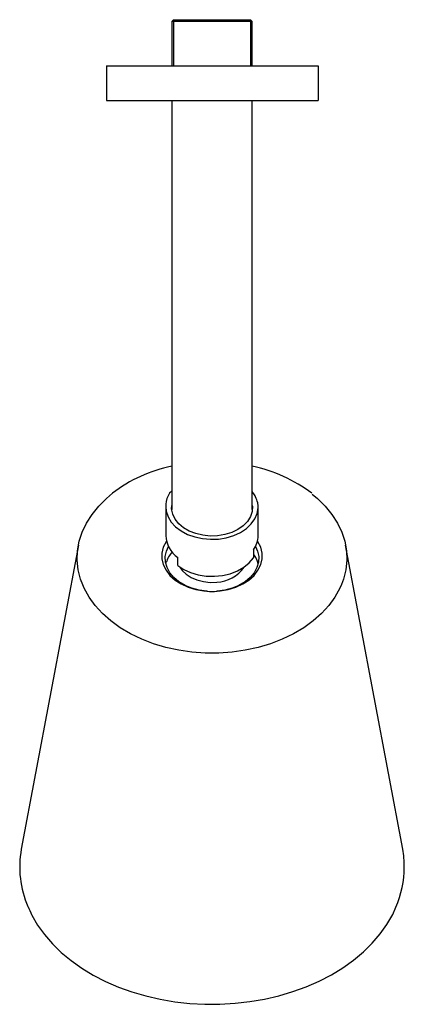
# Model space of a CAD drawing. Extents: x 56 to 238, y 31 to 206.
# Drawn here: x 56 to 80, y 31 to 95 of the extents above; entities that cross this region are included whole.
import ezdxf

# ---------------------------------------------------------------- set-up
doc = ezdxf.new("R2010")
doc.units = 0
doc.header["$MEASUREMENT"] = 0
doc.linetypes.add('DURCHGEHEND', pattern=[0])
doc.layers.add('ANSICHT', color=7, linetype='Continuous')

msp = doc.modelspace()

# ---------------------------------------------------------------- linework, layer by layer
at = {"layer": 'ANSICHT', "color": 1, "linetype": 'DURCHGEHEND'}
for p, q in [((65.503418, 94.501091), (65.378418, 94.376083)), ((65.378418, 94.376091), (65.378418, 91.501083)), ((70.615936, 94.376091), (65.378418, 94.376083)), ((65.503418, 94.501091), (70.490936, 94.501083)), ((70.615936, 94.376091), (70.490936, 94.501083)), ((70.615936, 91.501091), (70.615936, 94.376083)), ((61.139702, 91.501091), (61.139702, 89.251091)), ((61.139702, 91.501091), (74.889702, 91.501083)), ((74.889702, 91.501083), (74.889702, 89.251083)), ((61.139702, 89.251091), (74.889702, 89.251083)), ((65.378418, 89.251106), (65.378418, 79.001083)), ((70.615936, 79.001091), (70.615936, 89.251114)), ((65.378418, 79.001091), (65.378418, 69.278366)), ((70.615936, 69.278374), (70.615936, 79.001083)), ((65.378418, 69.278374), (65.378418, 62.697983)), ((70.615936, 62.69799), (70.615936, 69.278366)), ((64.997192, 62.879021), (64.997192, 61.005203)), ((64.997192, 62.879021), (65.026794, 62.581711)), ((70.615936, 62.830254), (70.620728, 62.764145)), ((70.997192, 62.879539), (70.96756, 63.176376)), ((70.997192, 61.005211), (70.997192, 62.879013)), ((59.316772, 60.371574), (55.611023, 40.641312)), ((80.383316, 40.641319), (76.677628, 60.371597)), ((65.769287, 59.054222), (65.769287, 59.584549)), ((70.69519, 60.077629), (70.69519, 59.547287))]:
    msp.add_line(p, q, dxfattribs=at)
at = {"layer": 'ANSICHT', "color": 3, "linetype": 'DURCHGEHEND'}
for p, q in [((65.503418, 94.501091), (65.503418, 91.501083)), ((70.490936, 94.501091), (70.490936, 91.501083))]:
    msp.add_line(p, q, dxfattribs=at)
at = {"layer": 'ANSICHT', "color": 1, "linetype": 'DURCHGEHEND'}
for points in [[(59.595978, 57.810204, 0), (59.460083, 58.178574, 0), (59.308502, 58.786484, 0), (59.243256, 59.402054, 0), (59.265015, 60.019119, 0), (59.373566, 60.631638, 0), (59.56781, 61.233414, 0), (59.845856, 61.818558, 0), (60.204895, 62.38121, 0), (60.641357, 62.915787, 0), (61.15097, 63.416977, 0), (61.527618, 63.749008, 0)], [(65.378418, 63.884621, 0), (65.242599, 63.750786, 0), (65.142021, 63.586838, 0), (65.07193, 63.405231, 0), (65.027596, 63.218422, 0), (65.004257, 63.038872, 0), (64.997177, 62.879028, 0)], [(70.969788, 63.154137, 0), (70.96125, 63.177658, 0), (70.93856, 63.238819, 0), (70.906105, 63.323513, 0), (70.868279, 63.417629, 0), (70.829468, 63.507069, 0), (70.794067, 63.577713, 0), (70.615936, 63.859299, 0)], [(74.502335, 63.701408, 0), (74.843399, 63.416977, 0), (75.352982, 62.915787, 0), (75.789444, 62.38121, 0), (76.148514, 61.818558, 0), (76.426529, 61.233414, 0), (76.620804, 60.631638, 0), (76.729324, 60.019119, 0), (76.751114, 59.402054, 0), (76.685867, 58.786484, 0), (76.534256, 58.178574, 0), (76.406937, 57.830887, 0)], [(65.026794, 62.581718, 0), (65.144958, 62.221481, 0), (65.349731, 61.881271, 0), (65.63501, 61.571335, 0), (65.992004, 61.301163, 0), (66.409973, 61.078934, 0), (66.87616, 60.911392, 0), (67.376404, 60.803635, 0), (67.895477, 60.758926, 0), (68.417664, 60.778641, 0), (68.927094, 60.862198, 0), (69.408264, 61.007004, 0), (69.846527, 61.208725, 0), (70.228638, 61.461166, 0), (70.542908, 61.756699, 0), (70.779846, 62.086349, 0), (70.932251, 62.440048, 0), (70.995453, 62.807114, 0), (70.997192, 62.879532, 0)], [(68.365112, 60.988182, 0), (67.881287, 60.971664, 0), (67.401367, 61.018295, 0), (66.941772, 61.12648, 0), (66.518097, 61.292557, 0), (66.144775, 61.510849, 0), (65.834564, 61.773911, 0), (65.597992, 62.0728, 0), (65.443115, 62.397354, 0), (65.375244, 62.736496, 0), (65.378418, 62.954025, 0)], [(70.615936, 62.954033, 0), (70.619141, 62.915482, 0), (70.597748, 62.573288, 0), (70.487793, 62.2397, 0), (70.29303, 61.926071, 0), (70.020081, 61.643112, 0), (69.678253, 61.400406, 0), (69.279175, 61.206253, 0), (68.836426, 61.067276, 0), (68.365112, 60.988174, 0)], [(65.039001, 60.652275, 0), (65.00946, 60.606064, 0), (64.834503, 60.245712, 0), (64.745819, 59.869888, 0), (64.745819, 59.488876, 0), (64.834503, 59.113052, 0), (65.00946, 58.75267, 0), (65.26593, 58.417587, 0), (65.596863, 58.116928, 0), (65.993317, 57.858871, 0), (66.444397, 57.650497, 0), (66.937866, 57.497421, 0), (67.460205, 57.403915, 0), (67.997192, 57.372421, 0)], [(67.664185, 57.385399, 0), (67.162781, 57.455063, 0), (66.684998, 57.583206, 0), (66.244324, 57.766159, 0), (65.853271, 57.998764, 0), (65.522888, 58.274399, 0), (65.262573, 58.585312, 0), (65.07959, 58.922714, 0), (64.979218, 59.276993, 0), (64.964264, 59.638168, 0), (65.035126, 59.996017, 0), (65.167358, 60.300858, 0)], [(67.997192, 57.372429, 0), (68.53418, 57.403915, 0), (69.056519, 57.497421, 0), (69.549957, 57.650497, 0), (70.001038, 57.858871, 0), (70.397461, 58.116928, 0), (70.728424, 58.417587, 0), (70.984894, 58.75267, 0), (71.159851, 59.113052, 0), (71.248535, 59.488876, 0), (71.248535, 59.869888, 0), (71.159851, 60.245712, 0), (70.984894, 60.606064, 0), (70.955383, 60.652267, 0)], [(70.826996, 60.300865, 0), (70.959229, 59.996017, 0), (71.03009, 59.638168, 0), (71.015137, 59.276993, 0), (70.914764, 58.922714, 0), (70.731812, 58.585312, 0), (70.471466, 58.274399, 0), (70.141083, 57.998764, 0), (69.750031, 57.766159, 0), (69.309387, 57.583206, 0), (68.831573, 57.455063, 0), (68.33017, 57.385391, 0)], [(65.769287, 59.054222, 0), (66.159637, 58.79805, 0), (66.60788, 58.594711, 0), (67.099915, 58.450668, 0), (67.620178, 58.370346, 0), (68.152374, 58.356369, 0), (68.679657, 58.409164, 0), (69.185425, 58.527054, 0), (69.653778, 58.706284, 0), (70.069916, 58.941269, 0), (70.420715, 59.224594, 0), (70.69519, 59.547287, 0)], [(65.917206, 58.94619, 0), (66.059662, 58.744064, 0), (66.320068, 58.492294, 0), (66.644897, 58.281326, 0), (67.021698, 58.119217, 0), (67.436005, 58.012192, 0), (67.871887, 57.964401, 0), (68.312561, 57.977615, 0)], [(76.406937, 57.830894, 0), (76.297867, 57.584396, 0), (75.978897, 57.009781, 0), (75.580643, 56.460464, 0), (75.10701, 55.94194, 0), (74.562759, 55.459335, 0), (73.953201, 55.017441, 0), (73.2845, 54.620651, 0), (72.563187, 54.272934, 0), (71.796524, 53.977707, 0), (70.992126, 53.737961, 0), (70.157959, 53.556015, 0), (69.302307, 53.433701, 0), (68.433655, 53.372238, 0), (67.560699, 53.372238, 0), (66.692078, 53.433701, 0), (65.836426, 53.556015, 0), (65.002228, 53.737961, 0), (64.197815, 53.977707, 0), (63.431152, 54.272934, 0), (62.709869, 54.620651, 0), (62.041138, 55.017441, 0), (61.43161, 55.459335, 0), (60.887329, 55.94194, 0), (60.413696, 56.460464, 0), (60.015442, 57.009781, 0), (59.696533, 57.584396, 0), (59.595978, 57.810196, 0)], [(56.04245, 36.908379, 0), (56.056023, 36.88641, 0), (56.099808, 36.78896, 0), (56.159237, 36.651474, 0), (56.21973, 36.509392, 0), (56.266712, 36.398151, 0), (56.285614, 36.353195, 0), (56.663269, 35.709061, 0), (57.11084, 35.087936, 0), (57.625671, 34.493607, 0), (58.204529, 33.929855, 0), (58.843933, 33.400192, 0), (59.539795, 32.907944, 0), (60.287811, 32.456192, 0), (61.083313, 32.047653, 0), (61.921356, 31.684891, 0), (62.796692, 31.370041, 0), (63.703979, 31.105057, 0), (64.637573, 30.891525, 0), (65.591797, 30.730667, 0), (66.56073, 30.623489, 0), (67.538452, 30.570633, 0), (67.997192, 30.564651, 0)], [(67.997192, 30.564659, 0), (68.51416, 30.57225, 0), (69.491394, 30.628342, 0), (70.459686, 30.738724, 0), (71.412918, 30.902756, 0), (72.34523, 31.119431, 0), (73.250931, 31.387497, 0), (74.124466, 31.705338, 0), (74.960464, 32.071091, 0), (75.753677, 32.48259, 0), (76.499344, 32.937363, 0), (77.192642, 33.432663, 0), (77.8293, 33.9655, 0), (78.405289, 34.532578, 0), (78.916946, 35.130417, 0), (79.360977, 35.755203, 0), (79.734512, 36.403, 0), (79.933975, 36.866959, 0)]]:
    msp.add_polyline3d(points, dxfattribs=at)
for centre, radius, start, end in [((67.227081, 56.325615), 9.359, 101.392998, 127.515999), ((68.752808, 56.266106), 9.4183, 52.578999, 78.591003), ((66.819519, 61.075493), 1.8237, 182.209, 234.839005), ((69.382599, 61.017937), 1.6146, 324.384003, 359.549011), ((66.752136, 58.731377), 1.8051, 138.179993, 163.315002), ((69.29953, 58.755516), 1.7429, 13.515, 35.986), ((68.23764, 60.205803), 2.2295, 271.924988, 325.597992), ((67.997192, 61.578239), 4.206, 265.459015, 274.540985), ((61.911011, 39.47802), 6.4065, 169.537994, 203.647003), ((74.079239, 39.477959), 6.4106, 0, 10.455), ((74.079239, 39.477959), 6.4106, 335.964996, 360)]:
    msp.add_arc(centre, radius, start, end, dxfattribs=at)

doc.saveas('drawing.dxf')
